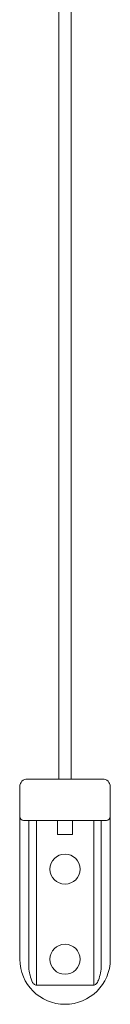
# Model space of a CAD drawing. Extents: x 1550 to 2891, y 1570 to 2171.
# Drawn here: x 1876 to 1888, y 1658 to 1789 of the extents above; entities that cross this region are included whole.
import ezdxf

# ---------------------------------------------------------------- set-up
doc = ezdxf.new("R2010")
doc.units = 0
doc.layers.add('HD002_Contour_Thin', color=11, linetype='CONTINUOUS', lineweight=20)

msp = doc.modelspace()

# ---------------------------------------------------------------- linework, layer by layer
at = {"layer": 'HD002_Contour_Thin', "linetype": 'Continuous'}
for p, q in [((1880.71, 1687.89), (1880.71, 2095.42)), ((1882.31, 1687.89), (1882.31, 2075.81)), ((1886.51, 1687.89), (1876.51, 1687.89)), ((1875.51, 1682.89), (1875.51, 1686.89)), ((1887.51, 1682.89), (1887.51, 1686.89)), ((1875.51, 1682.89), (1875.51, 1663.89)), ((1887.01, 1682.39), (1876.01, 1682.39)), ((1876.71, 1663.05), (1876.71, 1682.39)), ((1877.71, 1682.39), (1877.71, 1660.45)), ((1880.51, 1680.49), (1880.51, 1682.39)), ((1882.51, 1680.49), (1882.51, 1682.39)), ((1885.31, 1682.39), (1885.31, 1660.45)), ((1886.31, 1682.39), (1886.31, 1663.05)), ((1887.51, 1663.89), (1887.51, 1682.89)), ((1882.51, 1680.49), (1880.51, 1680.49)), ((1885.31, 1660.45), (1877.71, 1660.45))]:
    msp.add_line(p, q, dxfattribs=at)
for centre, radius, start, end in [((1876.51, 1686.89), 1, 90, 180), ((1886.51, 1686.89), 1, 0, 90), ((1876.01, 1682.89), 0.5, 180, 270), ((1887.01, 1682.89), 0.5, 270, 0), ((1881.51, 1675.89), 2, 0, 180), ((1881.51, 1675.89), 2, 180, 0), ((1881.51, 1663.89), 2, 0, 180), ((1881.51, 1663.89), 6, 180, 0), ((1881.51, 1663.89), 2, 180, 0)]:
    msp.add_arc(centre, radius, start, end, dxfattribs=at)
for points in [[(1876.78, 1662.07), (1876.73, 1662.39), (1876.71, 1662.72), (1876.71, 1663.05)], [(1886.31, 1663.05), (1886.31, 1662.72), (1886.28, 1662.39), (1886.23, 1662.07)]]:
    msp.add_open_spline(points, degree=3, dxfattribs=at)
for points, knots in [([(1876.78, 1662.07), (1876.81, 1661.96), (1876.92, 1661.53), (1877.07, 1661.1), (1877.21, 1660.79)], [0, 0, 0, 0, 0.240128, 1, 1, 1, 1]), ([(1885.8, 1660.79), (1885.85, 1660.9), (1886.03, 1661.31), (1886.16, 1661.74), (1886.23, 1662.07)], [0, 0, 0, 0, 0.257917, 1, 1, 1, 1]), ([(1877.71, 1660.45), (1877.65, 1660.45), (1877.55, 1660.47), (1877.41, 1660.56), (1877.3, 1660.67), (1877.24, 1660.75), (1877.21, 1660.79)], [0, 0, 0, 0, 0.255048, 0.506627, 0.754614, 1, 1, 1, 1]), ([(1885.8, 1660.79), (1885.77, 1660.75), (1885.71, 1660.67), (1885.6, 1660.56), (1885.47, 1660.47), (1885.36, 1660.45), (1885.31, 1660.45)], [0, 0, 0, 0, 0.245392, 0.49338, 0.744961, 1, 1, 1, 1])]:
    msp.add_open_spline(points, degree=3, knots=knots, dxfattribs=at)

doc.saveas('drawing.dxf')
